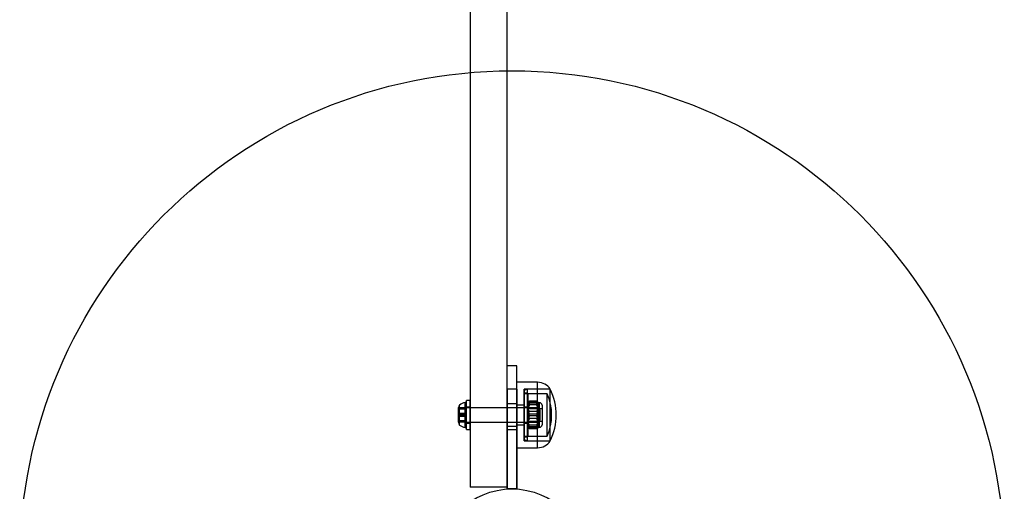
# Model space of a CAD drawing. Units: millimetres. Extents: x 17024 to 24084, y 39747 to 46007.
# Drawn here: x 20754 to 21154, y 42906 to 43098 of the extents above; entities that cross this region are included whole.
import ezdxf

# ---------------------------------------------------------------- set-up
doc = ezdxf.new("R2010")
doc.units = ezdxf.units.MM
doc.header["$LTSCALE"] = 200
doc.layers.add('OTWORY_MONTAŻOWE', color=1, linetype='Continuous')

msp = doc.modelspace()

# ---------------------------------------------------------------- linework, layer by layer
at = {"color": 7, "linetype": 'Continuous', "lineweight": 25}
for p, q in [((20936.66, 43646.17), (20936.66, 42908.17)), ((20951.66, 42908.17), (20951.66, 43646.17)), ((20955.66, 42957.47), (20951.66, 42957.47)), ((20955.66, 42957.47), (20951.66, 42957.47)), ((20951.66, 42931.43), (20951.66, 42957.47)), ((20951.66, 42931.43), (20951.66, 42957.47)), ((20955.66, 42931.43), (20955.66, 42957.47)), ((20955.66, 42931.43), (20955.66, 42957.47)), ((20964.08, 42950.77), (20955.66, 42950.77)), ((20964.08, 42950.77), (20955.66, 42950.77)), ((20955.66, 42924.17), (20955.66, 42950.77)), ((20955.66, 42924.17), (20955.66, 42950.76)), ((20964.08, 42924.17), (20964.08, 42950.77)), ((20964.08, 42924.17), (20964.08, 42950.76)), ((20955.66, 42947.99), (20951.66, 42947.99)), ((20951.66, 42947.99), (20951.66, 42907.47)), ((20951.66, 42947.99), (20951.66, 42907.47)), ((20955.66, 42947.99), (20955.66, 42907.47)), ((20955.66, 42947.99), (20955.66, 42907.47)), ((20969.16, 42947.97), (20958.56, 42947.97)), ((20969.16, 42947.97), (20958.56, 42947.97)), ((20959.93, 42947.97), (20958.56, 42947.47)), ((20959.93, 42947.97), (20958.56, 42947.47)), ((20958.56, 42926.97), (20958.56, 42947.97)), ((20958.56, 42926.97), (20958.56, 42947.97)), ((20958.56, 42947.47), (20958.56, 42927.47)), ((20958.56, 42947.47), (20958.56, 42927.47)), ((20960.06, 42946.37), (20958.56, 42946.37)), ((20960.06, 42946.37), (20958.56, 42946.37)), ((20958.56, 42946.37), (20958.56, 42928.57)), ((20958.56, 42946.37), (20958.56, 42928.57)), ((20967.95, 42946.07), (20958.56, 42946.07)), ((20967.95, 42946.07), (20958.56, 42946.07)), ((20958.56, 42928.87), (20958.56, 42946.07)), ((20958.56, 42928.87), (20958.56, 42946.07)), ((20969.16, 42947.97), (20959.93, 42947.97)), ((20969.16, 42947.97), (20959.93, 42947.97)), ((20959.93, 42926.97), (20959.93, 42947.97)), ((20959.93, 42926.97), (20959.93, 42947.97)), ((20960.06, 42946.37), (20960.06, 42928.57)), ((20960.06, 42946.37), (20960.06, 42928.57)), ((20967.95, 42928.87), (20967.95, 42946.07)), ((20967.95, 42928.87), (20967.95, 42946.07)), ((20969.16, 42926.97), (20969.16, 42947.97)), ((20969.16, 42926.97), (20969.16, 42947.97)), ((20931.86, 42940.11), (20931.86, 42940.54)), ((20931.86, 42939.8), (20931.86, 42940.54)), ((20931.86, 42939.8), (20931.86, 42940.37)), ((20931.86, 42940.37), (20931.86, 42938.04)), ((20934.86, 42940.37), (20931.86, 42940.37)), ((20931.86, 42938.04), (20931.86, 42940.37)), ((20931.86, 42937.5), (20931.86, 42940.14)), ((20931.86, 42940.14), (20931.86, 42937.5)), ((20931.86, 42940.14), (20931.86, 42940.11)), ((20934.86, 42940.14), (20931.86, 42940.14)), ((20934.86, 42940.11), (20931.86, 42940.11)), ((20931.86, 42937.43), (20931.86, 42940.11)), ((20931.86, 42940.11), (20931.86, 42937.43)), ((20932.36, 42933.4), (20932.36, 42941.53)), ((20932.36, 42933.4), (20932.36, 42941.53)), ((20934.63, 42932.42), (20934.63, 42942.51)), ((20934.63, 42932.42), (20934.63, 42942.51)), ((20934.86, 42940.37), (20934.86, 42938.04)), ((20934.86, 42939.8), (20934.86, 42940.37)), ((20934.86, 42940.14), (20934.86, 42940.11)), ((20934.86, 42937.5), (20934.86, 42940.14)), ((20934.86, 42940.11), (20934.86, 42937.43)), ((20936.66, 42943.37), (20935.16, 42943.37)), ((20936.66, 42943.37), (20935.16, 42943.37)), ((20935.16, 42931.57), (20935.16, 42943.37)), ((20935.16, 42931.57), (20935.16, 42943.37)), ((20935.16, 42932.89), (20935.16, 42942.04)), ((20935.16, 42932.89), (20935.16, 42942.04)), ((20936.66, 42940.72), (20935.16, 42940.72)), ((20936.66, 42940.72), (20935.16, 42940.72)), ((20935.16, 42934.22), (20935.16, 42940.72)), ((20935.16, 42934.22), (20935.16, 42940.71)), ((20964.16, 42940.39), (20935.16, 42940.39)), ((20964.16, 42940.39), (20935.16, 42940.39)), ((20935.16, 42934.54), (20935.16, 42940.39)), ((20935.16, 42934.54), (20935.16, 42940.39)), ((20936.66, 42931.57), (20936.66, 42943.37)), ((20936.66, 42931.57), (20936.66, 42943.37)), ((20936.66, 42934.22), (20936.66, 42940.72)), ((20936.66, 42934.22), (20936.66, 42940.71)), ((20955.66, 42941.97), (20951.66, 42941.97)), ((20955.66, 42941.97), (20951.66, 42941.97)), ((20951.66, 42941.97), (20951.66, 42932.97)), ((20951.66, 42941.97), (20951.66, 42932.97)), ((20955.66, 42941.97), (20955.66, 42932.97)), ((20955.66, 42941.97), (20955.66, 42932.97)), ((20958.56, 42941.47), (20955.66, 42941.47)), ((20958.56, 42941.47), (20955.66, 42941.47)), ((20955.66, 42933.47), (20955.66, 42941.47)), ((20955.66, 42933.47), (20955.66, 42941.46)), ((20958.56, 42933.47), (20958.56, 42941.47)), ((20958.56, 42933.47), (20958.56, 42941.46)), ((20960.06, 42940.72), (20958.56, 42940.72)), ((20960.06, 42940.72), (20958.56, 42940.72)), ((20958.56, 42940.72), (20958.56, 42934.22)), ((20958.56, 42940.71), (20958.56, 42934.22)), ((20960.06, 42940.99), (20960.06, 42942.47)), ((20960.06, 42940.23), (20960.06, 42942.47)), ((20960.06, 42939.69), (20960.06, 42942.46)), ((20960.06, 42938.78), (20960.06, 42942.3)), ((20960.06, 42940.99), (20960.06, 42936.16)), ((20960.06, 42940.72), (20960.06, 42934.22)), ((20960.06, 42940.71), (20960.06, 42934.22)), ((20960.06, 42940.23), (20960.06, 42935.24)), ((20963.58, 42943.04), (20960.83, 42943.04)), ((20963.58, 42942.63), (20960.83, 42942.63)), ((20963.58, 42942.28), (20960.83, 42942.28)), ((20963.58, 42941.56), (20960.83, 42941.56)), ((20965.16, 42939.39), (20964.16, 42940.39)), ((20965.16, 42939.39), (20964.16, 42940.39)), ((20964.16, 42940.39), (20964.16, 42934.54)), ((20964.16, 42940.39), (20964.16, 42934.54)), ((20964.86, 42942.47), (20964.36, 42942.47)), ((20964.86, 42942.47), (20964.36, 42942.47)), ((20964.36, 42940.99), (20964.36, 42942.47)), ((20964.36, 42940.23), (20964.36, 42942.47)), ((20964.36, 42939.69), (20964.36, 42942.46)), ((20964.36, 42938.78), (20964.36, 42942.3)), ((20964.36, 42940.99), (20964.36, 42936.16)), ((20964.36, 42940.23), (20964.36, 42935.24)), ((20964.86, 42932.47), (20964.86, 42942.47)), ((20964.86, 42932.47), (20964.86, 42942.47)), ((20965.86, 42941.47), (20965.86, 42933.47)), ((20965.86, 42941.47), (20965.86, 42933.47)), ((20931.86, 42936.9), (20931.86, 42939.8)), ((20934.86, 42939.8), (20931.86, 42939.8)), ((20931.86, 42939.8), (20931.86, 42936.9)), ((20931.86, 42938.04), (20931.86, 42935.13)), ((20931.86, 42935.13), (20931.86, 42938.04)), ((20934.86, 42938.04), (20931.86, 42938.04)), ((20931.86, 42937.5), (20931.86, 42934.82)), ((20934.86, 42937.5), (20931.86, 42937.5)), ((20931.86, 42934.82), (20931.86, 42937.5)), ((20931.86, 42937.43), (20931.86, 42934.79)), ((20931.86, 42934.79), (20931.86, 42937.43)), ((20934.86, 42937.43), (20931.86, 42937.43)), ((20931.86, 42934.56), (20931.86, 42936.9)), ((20934.86, 42936.9), (20931.86, 42936.9)), ((20931.86, 42936.9), (20931.86, 42934.56)), ((20934.86, 42936.9), (20934.86, 42939.8)), ((20934.86, 42938.04), (20934.86, 42935.13)), ((20934.86, 42934.82), (20934.86, 42937.5)), ((20934.86, 42937.43), (20934.86, 42934.79)), ((20934.86, 42934.56), (20934.86, 42936.9)), ((20965.86, 42939.97), (20960.06, 42939.97)), ((20965.86, 42939.97), (20960.06, 42939.97)), ((20960.06, 42939.97), (20960.06, 42934.97)), ((20960.06, 42939.97), (20960.06, 42934.97)), ((20960.06, 42934.7), (20960.06, 42939.69)), ((20960.06, 42933.94), (20960.06, 42938.78)), ((20960.06, 42936.16), (20960.06, 42932.63)), ((20963.58, 42938.94), (20960.83, 42938.94)), ((20963.58, 42937.82), (20960.83, 42937.82)), ((20963.58, 42937.11), (20960.83, 42937.11)), ((20964.36, 42934.7), (20964.36, 42939.69)), ((20964.36, 42933.94), (20964.36, 42938.78)), ((20964.36, 42936.16), (20964.36, 42932.63)), ((20965.16, 42935.54), (20965.16, 42939.39)), ((20965.16, 42935.54), (20965.16, 42939.39)), ((20965.86, 42939.97), (20965.86, 42934.97)), ((20965.86, 42939.97), (20965.86, 42934.97)), ((20931.86, 42935.13), (20931.86, 42934.56)), ((20931.86, 42935.13), (20931.86, 42934.39)), ((20934.86, 42935.13), (20931.86, 42935.13)), ((20931.86, 42934.79), (20931.86, 42934.82)), ((20931.86, 42934.82), (20931.86, 42934.39)), ((20934.86, 42934.82), (20931.86, 42934.82)), ((20934.86, 42934.79), (20931.86, 42934.79)), ((20934.86, 42934.56), (20931.86, 42934.56)), ((20934.86, 42935.13), (20934.86, 42934.56)), ((20934.86, 42934.79), (20934.86, 42934.82)), ((20935.16, 42934.54), (20964.16, 42934.54)), ((20935.16, 42934.54), (20964.16, 42934.54)), ((20935.16, 42934.22), (20936.66, 42934.22)), ((20935.16, 42934.22), (20936.66, 42934.22)), ((20951.66, 42932.97), (20955.66, 42932.97)), ((20951.66, 42932.97), (20955.66, 42932.97)), ((20955.66, 42933.47), (20958.56, 42933.47)), ((20955.66, 42933.47), (20958.56, 42933.47)), ((20958.56, 42934.22), (20960.06, 42934.22)), ((20958.56, 42934.22), (20960.06, 42934.22)), ((20960.06, 42935.24), (20960.06, 42932.48)), ((20960.06, 42934.97), (20965.86, 42934.97)), ((20960.06, 42934.97), (20965.86, 42934.97)), ((20960.06, 42934.7), (20960.06, 42932.47)), ((20960.06, 42933.94), (20960.06, 42932.47)), ((20963.58, 42935.99), (20960.83, 42935.99)), ((20963.58, 42933.37), (20960.83, 42933.37)), ((20963.58, 42932.65), (20960.83, 42932.65)), ((20963.58, 42932.3), (20960.83, 42932.3)), ((20964.16, 42934.54), (20965.16, 42935.54)), ((20964.16, 42934.54), (20965.16, 42935.54)), ((20964.36, 42935.24), (20964.36, 42932.48)), ((20964.36, 42934.7), (20964.36, 42932.47)), ((20964.36, 42933.94), (20964.36, 42932.47)), ((20964.36, 42932.47), (20964.86, 42932.47)), ((20964.36, 42932.47), (20964.86, 42932.47)), ((20935.16, 42931.57), (20936.66, 42931.57)), ((20935.16, 42931.57), (20936.66, 42931.57)), ((20951.66, 42907.47), (20951.66, 42931.43)), ((20955.66, 42931.43), (20951.66, 42931.43)), ((20951.66, 42907.47), (20951.66, 42931.43)), ((20955.66, 42907.47), (20955.66, 42931.43)), ((20955.66, 42907.47), (20955.66, 42931.43)), ((20958.56, 42928.87), (20967.95, 42928.87)), ((20958.56, 42928.87), (20967.95, 42928.87)), ((20958.56, 42928.57), (20960.06, 42928.57)), ((20958.56, 42928.57), (20960.06, 42928.57)), ((20963.58, 42931.89), (20960.83, 42931.89)), ((20955.66, 42924.17), (20964.08, 42924.17)), ((20955.66, 42924.17), (20964.08, 42924.17)), ((20958.56, 42927.47), (20959.93, 42926.97)), ((20958.56, 42927.47), (20959.93, 42926.97)), ((20958.56, 42926.97), (20969.16, 42926.97)), ((20958.56, 42926.97), (20969.16, 42926.97)), ((20959.93, 42926.97), (20969.16, 42926.97)), ((20959.93, 42926.97), (20969.16, 42926.97)), ((20951.66, 42908.17), (20936.66, 42908.17)), ((20955.66, 42907.47), (20951.66, 42907.47))]:
    msp.add_line(p, q, dxfattribs=at)
msp.add_circle((20953.66, 42877.32), 30.15, dxfattribs=at)
msp.add_circle((20953.66, 42877.32), 30.15, dxfattribs=at)
for centre, radius, start, end in [((20964.08, 42944.77), 5.99, 32.1864, 90), ((20964.08, 42944.77), 5.99, 32.1864, 90), ((20948.36, 42937.47), 21.4, 336.3049, 23.6951), ((20948.36, 42937.47), 21.4, 336.3049, 23.6951), ((20948.36, 42937.47), 23.3, 333.215, 26.785), ((20948.36, 42937.47), 23.3, 333.215, 26.785), ((20933.25, 42940.46), 1.39, 129.7374, 176.5839), ((20933.25, 42940.46), 1.39, 129.7374, 176.5839), ((20935.16, 42938.16), 4.38, 96.9281, 129.7374), ((20935.16, 42938.16), 4.38, 96.9281, 129.7374), ((20934.68, 42942.04), 0.471, 0, 96.9281), ((20934.68, 42942.04), 0.471, 0, 96.9281), ((20961.8, 42941.49), 2, 144.991, 150.8711), ((20961.8, 42941.49), 2, 150.5413, 150.8711), ((20962.61, 42941.49), 2, 29.1289, 34.9643), ((20962.61, 42941.49), 2, 29.1289, 29.4899), ((20964.86, 42941.47), 1, 0, 90), ((20964.86, 42941.47), 1, 0, 90), ((20933.25, 42934.47), 1.39, 183.4161, 230.2626), ((20933.25, 42934.47), 1.39, 183.4161, 230.2626), ((20935.16, 42936.77), 4.38, 230.2626, 263.0719), ((20935.16, 42936.77), 4.38, 230.2626, 263.0719), ((20934.68, 42932.89), 0.471, 263.0719, 0), ((20934.68, 42932.89), 0.471, 263.0719, 0), ((20961.8, 42933.44), 2, 209.1289, 215.0055), ((20961.8, 42933.44), 2, 209.1289, 209.4611), ((20962.61, 42933.44), 2, 325.0339, 330.8711), ((20962.61, 42933.44), 2, 330.5174, 330.8711), ((20964.86, 42933.47), 1, 270, 360), ((20964.86, 42933.47), 1, 270, 360), ((20964.08, 42930.16), 5.99, 270, 327.8136), ((20964.08, 42930.16), 5.99, 270, 327.8136)]:
    msp.add_arc(centre, radius, start, end, dxfattribs=at)
for points, knots in [([(20960.83, 42943.04), (20960.78, 42943.02), (20960.69, 42942.99), (20960.57, 42942.95), (20960.47, 42942.9), (20960.38, 42942.85), (20960.29, 42942.78), (20960.2, 42942.69), (20960.12, 42942.58), (20960.08, 42942.47), (20960.06, 42942.38), (20960.06, 42942.32), (20960.06, 42942.3)], [0, 0, 0, 0, 0.073257, 0.143861, 0.215032, 0.287591, 0.36049, 0.498379, 0.637357, 0.778622, 0.920354, 1, 1, 1, 1]), ([(20960.06, 42940.99), (20960.06, 42941.08), (20960.06, 42941.25), (20960.08, 42941.5), (20960.12, 42941.76), (20960.18, 42941.99), (20960.24, 42942.19), (20960.31, 42942.36), (20960.4, 42942.53), (20960.51, 42942.71), (20960.65, 42942.88), (20960.77, 42942.98), (20960.83, 42943.04)], [0, 0, 0, 0, 0.118713, 0.237636, 0.357347, 0.477427, 0.559858, 0.642536, 0.726228, 0.810419, 0.904465, 1, 1, 1, 1]), ([(20960.06, 42940.23), (20960.06, 42940.33), (20960.06, 42940.53), (20960.08, 42940.83), (20960.12, 42941.13), (20960.18, 42941.4), (20960.24, 42941.64), (20960.31, 42941.84), (20960.4, 42942.04), (20960.51, 42942.24), (20960.65, 42942.45), (20960.77, 42942.57), (20960.83, 42942.63)], [0, 0, 0, 0, 0.118713, 0.237636, 0.357347, 0.477427, 0.559858, 0.642536, 0.726228, 0.810419, 0.904465, 1, 1, 1, 1]), ([(20960.83, 42942.63), (20960.78, 42942.63), (20960.69, 42942.62), (20960.57, 42942.61), (20960.47, 42942.6), (20960.38, 42942.59), (20960.29, 42942.57), (20960.2, 42942.55), (20960.12, 42942.52), (20960.08, 42942.5), (20960.06, 42942.48), (20960.06, 42942.46), (20960.06, 42942.46)], [0, 0, 0, 0, 0.0732571, 0.1438612, 0.2150321, 0.2875909, 0.3604897, 0.4983792, 0.6373571, 0.7786216, 0.9203545, 1, 1, 1, 1]), ([(20960.06, 42942.46), (20960.06, 42942.45), (20960.06, 42942.43), (20960.1, 42942.4), (20960.15, 42942.38), (20960.2, 42942.36), (20960.26, 42942.35), (20960.33, 42942.33), (20960.41, 42942.32), (20960.5, 42942.31), (20960.6, 42942.3), (20960.71, 42942.29), (20960.79, 42942.28), (20960.83, 42942.28)], [0, 0, 0, 0, 0.164028, 0.328649, 0.412252, 0.496007, 0.580362, 0.665004, 0.73413, 0.803548, 0.874133, 0.945272, 1, 1, 1, 1]), ([(20960.06, 42942.3), (20960.06, 42942.26), (20960.06, 42942.17), (20960.1, 42942.06), (20960.15, 42941.98), (20960.2, 42941.92), (20960.26, 42941.85), (20960.33, 42941.79), (20960.41, 42941.74), (20960.5, 42941.69), (20960.6, 42941.64), (20960.71, 42941.6), (20960.79, 42941.57), (20960.83, 42941.56)], [0, 0, 0, 0, 0.164028, 0.328649, 0.412252, 0.496007, 0.580362, 0.665004, 0.73413, 0.803548, 0.874133, 0.945272, 1, 1, 1, 1]), ([(20960.83, 42942.28), (20960.78, 42942.23), (20960.69, 42942.13), (20960.58, 42941.97), (20960.47, 42941.8), (20960.37, 42941.58), (20960.27, 42941.32), (20960.19, 42941), (20960.13, 42940.69), (20960.08, 42940.36), (20960.06, 42940.03), (20960.06, 42939.81), (20960.06, 42939.69)], [0, 0, 0, 0, 0.069247, 0.139227, 0.211028, 0.283279, 0.399576, 0.516808, 0.636064, 0.755743, 0.877751, 1, 1, 1, 1]), ([(20960.83, 42941.56), (20960.78, 42941.51), (20960.69, 42941.4), (20960.58, 42941.23), (20960.47, 42941.04), (20960.37, 42940.81), (20960.27, 42940.52), (20960.19, 42940.19), (20960.13, 42939.84), (20960.08, 42939.49), (20960.06, 42939.14), (20960.06, 42938.9), (20960.06, 42938.78)], [0, 0, 0, 0, 0.069247, 0.139227, 0.211028, 0.283279, 0.399576, 0.516808, 0.636064, 0.755743, 0.877751, 1, 1, 1, 1]), ([(20960.83, 42938.94), (20960.78, 42938.98), (20960.69, 42939.06), (20960.58, 42939.19), (20960.47, 42939.32), (20960.37, 42939.5), (20960.27, 42939.7), (20960.19, 42939.95), (20960.13, 42940.21), (20960.08, 42940.46), (20960.06, 42940.73), (20960.06, 42940.9), (20960.06, 42940.99)], [0, 0, 0, 0, 0.069247, 0.139227, 0.211028, 0.283279, 0.399576, 0.516808, 0.636064, 0.755743, 0.877751, 1, 1, 1, 1]), ([(20960.83, 42937.82), (20960.78, 42937.87), (20960.69, 42937.96), (20960.58, 42938.11), (20960.47, 42938.27), (20960.37, 42938.47), (20960.27, 42938.72), (20960.19, 42939.01), (20960.13, 42939.31), (20960.08, 42939.61), (20960.06, 42939.92), (20960.06, 42940.12), (20960.06, 42940.23)], [0, 0, 0, 0, 0.069247, 0.139227, 0.211028, 0.283279, 0.399576, 0.516808, 0.636064, 0.755743, 0.877751, 1, 1, 1, 1]), ([(20964.36, 42942.3), (20964.35, 42942.34), (20964.35, 42942.43), (20964.31, 42942.53), (20964.26, 42942.62), (20964.21, 42942.68), (20964.15, 42942.75), (20964.08, 42942.81), (20964, 42942.86), (20963.92, 42942.91), (20963.81, 42942.96), (20963.7, 42943), (20963.62, 42943.03), (20963.58, 42943.04)], [0, 0, 0, 0, 0.164028, 0.328649, 0.412252, 0.496007, 0.580362, 0.665004, 0.73413, 0.803548, 0.874133, 0.945272, 1, 1, 1, 1]), ([(20963.58, 42943.04), (20963.63, 42943), (20963.72, 42942.92), (20963.83, 42942.79), (20963.94, 42942.66), (20964.04, 42942.49), (20964.14, 42942.28), (20964.23, 42942.03), (20964.29, 42941.78), (20964.33, 42941.52), (20964.35, 42941.25), (20964.35, 42941.08), (20964.36, 42940.99)], [0, 0, 0, 0, 0.069247, 0.139227, 0.211028, 0.283279, 0.399576, 0.516808, 0.636064, 0.755743, 0.877751, 1, 1, 1, 1]), ([(20964.36, 42942.46), (20964.35, 42942.47), (20964.35, 42942.49), (20964.31, 42942.51), (20964.26, 42942.53), (20964.21, 42942.55), (20964.15, 42942.56), (20964.08, 42942.58), (20964, 42942.59), (20963.92, 42942.6), (20963.81, 42942.62), (20963.7, 42942.63), (20963.62, 42942.63), (20963.58, 42942.63)], [0, 0, 0, 0, 0.164028, 0.328649, 0.412252, 0.496007, 0.580362, 0.665004, 0.73413, 0.803548, 0.874133, 0.945272, 1, 1, 1, 1]), ([(20963.58, 42942.63), (20963.63, 42942.59), (20963.72, 42942.5), (20963.83, 42942.35), (20963.94, 42942.19), (20964.04, 42941.99), (20964.14, 42941.74), (20964.23, 42941.45), (20964.29, 42941.15), (20964.33, 42940.85), (20964.35, 42940.54), (20964.35, 42940.33), (20964.36, 42940.23)], [0, 0, 0, 0, 0.0692473, 0.1392266, 0.2110276, 0.2832794, 0.3995759, 0.5168079, 0.6360643, 0.7557432, 0.8777507, 1, 1, 1, 1]), ([(20963.58, 42942.28), (20963.63, 42942.28), (20963.72, 42942.29), (20963.84, 42942.3), (20963.94, 42942.31), (20964.03, 42942.33), (20964.12, 42942.34), (20964.21, 42942.36), (20964.29, 42942.39), (20964.33, 42942.42), (20964.35, 42942.44), (20964.35, 42942.45), (20964.36, 42942.46)], [0, 0, 0, 0, 0.073257, 0.143861, 0.215032, 0.287591, 0.36049, 0.498379, 0.637357, 0.778622, 0.920354, 1, 1, 1, 1]), ([(20963.58, 42941.56), (20963.63, 42941.58), (20963.72, 42941.6), (20963.84, 42941.65), (20963.94, 42941.7), (20964.03, 42941.75), (20964.12, 42941.82), (20964.21, 42941.91), (20964.29, 42942.02), (20964.33, 42942.13), (20964.35, 42942.22), (20964.35, 42942.28), (20964.36, 42942.3)], [0, 0, 0, 0, 0.073257, 0.143861, 0.215032, 0.287591, 0.36049, 0.498379, 0.637357, 0.778622, 0.920354, 1, 1, 1, 1]), ([(20964.36, 42939.69), (20964.35, 42939.8), (20964.35, 42940.02), (20964.33, 42940.34), (20964.29, 42940.67), (20964.23, 42940.96), (20964.17, 42941.21), (20964.1, 42941.43), (20964.01, 42941.64), (20963.9, 42941.86), (20963.77, 42942.08), (20963.64, 42942.21), (20963.58, 42942.28)], [0, 0, 0, 0, 0.1187131, 0.2376356, 0.3573472, 0.4774269, 0.5598576, 0.6425357, 0.7262277, 0.8104185, 0.9044645, 1, 1, 1, 1]), ([(20964.36, 42938.78), (20964.35, 42938.89), (20964.35, 42939.13), (20964.33, 42939.48), (20964.29, 42939.83), (20964.23, 42940.14), (20964.17, 42940.41), (20964.1, 42940.64), (20964.01, 42940.88), (20963.9, 42941.11), (20963.77, 42941.34), (20963.64, 42941.49), (20963.58, 42941.56)], [0, 0, 0, 0, 0.118713, 0.237636, 0.357347, 0.477427, 0.559858, 0.642536, 0.726228, 0.810419, 0.904465, 1, 1, 1, 1]), ([(20964.36, 42940.99), (20964.35, 42940.9), (20964.35, 42940.73), (20964.33, 42940.48), (20964.29, 42940.22), (20964.23, 42939.99), (20964.17, 42939.79), (20964.1, 42939.62), (20964.01, 42939.45), (20963.9, 42939.27), (20963.77, 42939.1), (20963.64, 42939), (20963.58, 42938.94)], [0, 0, 0, 0, 0.118713, 0.237636, 0.357347, 0.477427, 0.559858, 0.642536, 0.726228, 0.810419, 0.904465, 1, 1, 1, 1]), ([(20964.36, 42940.23), (20964.35, 42940.13), (20964.35, 42939.93), (20964.33, 42939.62), (20964.29, 42939.32), (20964.23, 42939.05), (20964.17, 42938.82), (20964.1, 42938.61), (20964.01, 42938.41), (20963.9, 42938.21), (20963.77, 42938.01), (20963.64, 42937.88), (20963.58, 42937.82)], [0, 0, 0, 0, 0.1187131, 0.2376356, 0.3573472, 0.4774269, 0.5598576, 0.6425357, 0.7262277, 0.8104185, 0.9044645, 1, 1, 1, 1]), ([(20960.06, 42939.69), (20960.06, 42939.59), (20960.06, 42939.37), (20960.08, 42939.05), (20960.12, 42938.72), (20960.18, 42938.43), (20960.24, 42938.18), (20960.31, 42937.96), (20960.4, 42937.75), (20960.51, 42937.53), (20960.65, 42937.31), (20960.77, 42937.18), (20960.83, 42937.11)], [0, 0, 0, 0, 0.118713, 0.237636, 0.357347, 0.477427, 0.559858, 0.642536, 0.726228, 0.810419, 0.904465, 1, 1, 1, 1]), ([(20960.06, 42936.16), (20960.06, 42936.27), (20960.06, 42936.51), (20960.08, 42936.86), (20960.12, 42937.21), (20960.18, 42937.52), (20960.24, 42937.79), (20960.31, 42938.03), (20960.4, 42938.26), (20960.51, 42938.49), (20960.65, 42938.73), (20960.77, 42938.87), (20960.83, 42938.94)], [0, 0, 0, 0, 0.118713, 0.237636, 0.357347, 0.477427, 0.559858, 0.642536, 0.726228, 0.810419, 0.904465, 1, 1, 1, 1]), ([(20960.06, 42938.78), (20960.06, 42938.66), (20960.06, 42938.43), (20960.08, 42938.08), (20960.12, 42937.73), (20960.18, 42937.41), (20960.24, 42937.14), (20960.31, 42936.91), (20960.4, 42936.67), (20960.51, 42936.44), (20960.65, 42936.21), (20960.77, 42936.06), (20960.83, 42935.99)], [0, 0, 0, 0, 0.118713, 0.237636, 0.357347, 0.477427, 0.559858, 0.642536, 0.726228, 0.810419, 0.904465, 1, 1, 1, 1]), ([(20960.06, 42935.24), (20960.06, 42935.35), (20960.06, 42935.56), (20960.08, 42935.89), (20960.12, 42936.21), (20960.18, 42936.5), (20960.24, 42936.75), (20960.31, 42936.97), (20960.4, 42937.19), (20960.51, 42937.4), (20960.65, 42937.62), (20960.77, 42937.75), (20960.83, 42937.82)], [0, 0, 0, 0, 0.118713, 0.237636, 0.357347, 0.477427, 0.559858, 0.642536, 0.726228, 0.810419, 0.904465, 1, 1, 1, 1]), ([(20960.83, 42937.11), (20960.78, 42937.07), (20960.69, 42936.98), (20960.58, 42936.82), (20960.47, 42936.66), (20960.37, 42936.46), (20960.27, 42936.22), (20960.19, 42935.92), (20960.13, 42935.63), (20960.08, 42935.32), (20960.06, 42935.01), (20960.06, 42934.81), (20960.06, 42934.7)], [0, 0, 0, 0, 0.0692473, 0.1392266, 0.2110276, 0.2832794, 0.3995759, 0.5168079, 0.6360643, 0.7557432, 0.8777507, 1, 1, 1, 1]), ([(20960.83, 42933.37), (20960.78, 42933.42), (20960.69, 42933.53), (20960.58, 42933.7), (20960.47, 42933.89), (20960.37, 42934.12), (20960.27, 42934.41), (20960.19, 42934.74), (20960.13, 42935.09), (20960.08, 42935.44), (20960.06, 42935.8), (20960.06, 42936.04), (20960.06, 42936.16)], [0, 0, 0, 0, 0.069247, 0.139227, 0.211028, 0.283279, 0.399576, 0.516808, 0.636064, 0.755743, 0.877751, 1, 1, 1, 1]), ([(20963.58, 42937.11), (20963.63, 42937.16), (20963.72, 42937.26), (20963.83, 42937.42), (20963.94, 42937.59), (20964.04, 42937.81), (20964.14, 42938.07), (20964.23, 42938.38), (20964.29, 42938.7), (20964.33, 42939.03), (20964.35, 42939.36), (20964.35, 42939.58), (20964.36, 42939.69)], [0, 0, 0, 0, 0.0692473, 0.1392266, 0.2110276, 0.2832794, 0.3995759, 0.5168079, 0.6360643, 0.7557432, 0.8777507, 1, 1, 1, 1]), ([(20963.58, 42938.94), (20963.63, 42938.89), (20963.72, 42938.79), (20963.83, 42938.61), (20963.94, 42938.43), (20964.04, 42938.19), (20964.14, 42937.91), (20964.23, 42937.57), (20964.29, 42937.22), (20964.33, 42936.87), (20964.35, 42936.52), (20964.35, 42936.28), (20964.36, 42936.16)], [0, 0, 0, 0, 0.069247, 0.139227, 0.211028, 0.283279, 0.399576, 0.516808, 0.636064, 0.755743, 0.877751, 1, 1, 1, 1]), ([(20963.58, 42935.99), (20963.63, 42936.04), (20963.72, 42936.15), (20963.83, 42936.32), (20963.94, 42936.51), (20964.04, 42936.74), (20964.14, 42937.03), (20964.23, 42937.36), (20964.29, 42937.71), (20964.33, 42938.06), (20964.35, 42938.42), (20964.35, 42938.66), (20964.36, 42938.78)], [0, 0, 0, 0, 0.069247, 0.139227, 0.211028, 0.283279, 0.399576, 0.516808, 0.636064, 0.755743, 0.877751, 1, 1, 1, 1]), ([(20963.58, 42937.82), (20963.63, 42937.77), (20963.72, 42937.68), (20963.83, 42937.51), (20963.94, 42937.34), (20964.04, 42937.12), (20964.14, 42936.86), (20964.23, 42936.55), (20964.29, 42936.23), (20964.33, 42935.9), (20964.35, 42935.57), (20964.35, 42935.35), (20964.36, 42935.24)], [0, 0, 0, 0, 0.069247, 0.139227, 0.211028, 0.283279, 0.399576, 0.516808, 0.636064, 0.755743, 0.877751, 1, 1, 1, 1]), ([(20964.36, 42934.7), (20964.35, 42934.8), (20964.35, 42935.01), (20964.33, 42935.31), (20964.29, 42935.61), (20964.23, 42935.88), (20964.17, 42936.12), (20964.1, 42936.32), (20964.01, 42936.52), (20963.9, 42936.72), (20963.77, 42936.92), (20963.64, 42937.05), (20963.58, 42937.11)], [0, 0, 0, 0, 0.118713, 0.237636, 0.357347, 0.477427, 0.559858, 0.642536, 0.726228, 0.810419, 0.904465, 1, 1, 1, 1]), ([(20964.36, 42936.16), (20964.35, 42936.04), (20964.35, 42935.81), (20964.33, 42935.46), (20964.29, 42935.11), (20964.23, 42934.8), (20964.17, 42934.52), (20964.1, 42934.29), (20964.01, 42934.06), (20963.9, 42933.82), (20963.77, 42933.59), (20963.64, 42933.44), (20963.58, 42933.37)], [0, 0, 0, 0, 0.118713, 0.237636, 0.357347, 0.477427, 0.559858, 0.642536, 0.726228, 0.810419, 0.904465, 1, 1, 1, 1]), ([(20960.83, 42935.99), (20960.78, 42935.95), (20960.69, 42935.87), (20960.58, 42935.75), (20960.47, 42935.61), (20960.37, 42935.44), (20960.27, 42935.23), (20960.19, 42934.98), (20960.13, 42934.73), (20960.08, 42934.47), (20960.06, 42934.21), (20960.06, 42934.03), (20960.06, 42933.94)], [0, 0, 0, 0, 0.069247, 0.139227, 0.211028, 0.283279, 0.399576, 0.516808, 0.636064, 0.755743, 0.877751, 1, 1, 1, 1]), ([(20960.83, 42932.65), (20960.78, 42932.7), (20960.69, 42932.8), (20960.58, 42932.96), (20960.47, 42933.13), (20960.37, 42933.35), (20960.27, 42933.62), (20960.19, 42933.93), (20960.13, 42934.25), (20960.08, 42934.57), (20960.06, 42934.9), (20960.06, 42935.13), (20960.06, 42935.24)], [0, 0, 0, 0, 0.069247, 0.139227, 0.211028, 0.283279, 0.399576, 0.516808, 0.636064, 0.755743, 0.877751, 1, 1, 1, 1]), ([(20960.06, 42934.7), (20960.06, 42934.6), (20960.06, 42934.4), (20960.08, 42934.1), (20960.12, 42933.8), (20960.18, 42933.53), (20960.24, 42933.29), (20960.31, 42933.09), (20960.4, 42932.89), (20960.51, 42932.69), (20960.65, 42932.49), (20960.77, 42932.36), (20960.83, 42932.3)], [0, 0, 0, 0, 0.118713, 0.237636, 0.357347, 0.477427, 0.559858, 0.642536, 0.726228, 0.810419, 0.904465, 1, 1, 1, 1]), ([(20960.06, 42933.94), (20960.06, 42933.86), (20960.06, 42933.68), (20960.08, 42933.43), (20960.12, 42933.17), (20960.18, 42932.94), (20960.24, 42932.74), (20960.31, 42932.57), (20960.4, 42932.4), (20960.51, 42932.23), (20960.65, 42932.05), (20960.77, 42931.95), (20960.83, 42931.89)], [0, 0, 0, 0, 0.118713, 0.237636, 0.357347, 0.477427, 0.559858, 0.642536, 0.726228, 0.810419, 0.904465, 1, 1, 1, 1]), ([(20960.06, 42932.63), (20960.06, 42932.68), (20960.06, 42932.76), (20960.1, 42932.87), (20960.15, 42932.95), (20960.2, 42933.02), (20960.26, 42933.08), (20960.33, 42933.14), (20960.41, 42933.19), (20960.5, 42933.24), (20960.6, 42933.29), (20960.71, 42933.33), (20960.79, 42933.36), (20960.83, 42933.37)], [0, 0, 0, 0, 0.164028, 0.328649, 0.412252, 0.496007, 0.580362, 0.665004, 0.73413, 0.803548, 0.874133, 0.945272, 1, 1, 1, 1]), ([(20960.06, 42932.48), (20960.06, 42932.49), (20960.06, 42932.51), (20960.1, 42932.53), (20960.15, 42932.55), (20960.2, 42932.57), (20960.26, 42932.58), (20960.33, 42932.6), (20960.41, 42932.61), (20960.5, 42932.62), (20960.6, 42932.63), (20960.71, 42932.64), (20960.79, 42932.65), (20960.83, 42932.65)], [0, 0, 0, 0, 0.164028, 0.3286487, 0.412252, 0.4960066, 0.5803621, 0.6650043, 0.7341303, 0.8035479, 0.8741326, 0.9452715, 1, 1, 1, 1]), ([(20960.83, 42931.89), (20960.78, 42931.91), (20960.69, 42931.94), (20960.57, 42931.98), (20960.47, 42932.03), (20960.38, 42932.09), (20960.29, 42932.16), (20960.2, 42932.24), (20960.12, 42932.35), (20960.08, 42932.46), (20960.06, 42932.55), (20960.06, 42932.61), (20960.06, 42932.63)], [0, 0, 0, 0, 0.073257, 0.143861, 0.215032, 0.287591, 0.36049, 0.498379, 0.637357, 0.778622, 0.920354, 1, 1, 1, 1]), ([(20960.83, 42932.3), (20960.78, 42932.3), (20960.69, 42932.31), (20960.57, 42932.32), (20960.47, 42932.33), (20960.38, 42932.34), (20960.29, 42932.36), (20960.2, 42932.38), (20960.12, 42932.41), (20960.08, 42932.43), (20960.06, 42932.46), (20960.06, 42932.47), (20960.06, 42932.48)], [0, 0, 0, 0, 0.073257, 0.143861, 0.215032, 0.287591, 0.36049, 0.498379, 0.637357, 0.778622, 0.920354, 1, 1, 1, 1]), ([(20964.36, 42933.94), (20964.35, 42934.03), (20964.35, 42934.2), (20964.33, 42934.46), (20964.29, 42934.71), (20964.23, 42934.94), (20964.17, 42935.14), (20964.1, 42935.32), (20964.01, 42935.49), (20963.9, 42935.66), (20963.77, 42935.83), (20963.64, 42935.94), (20963.58, 42935.99)], [0, 0, 0, 0, 0.118713, 0.237636, 0.357347, 0.477427, 0.559858, 0.642536, 0.726228, 0.810419, 0.904465, 1, 1, 1, 1]), ([(20964.36, 42935.24), (20964.35, 42935.13), (20964.35, 42934.91), (20964.33, 42934.59), (20964.29, 42934.26), (20964.23, 42933.97), (20964.17, 42933.72), (20964.1, 42933.5), (20964.01, 42933.29), (20963.9, 42933.07), (20963.77, 42932.85), (20963.64, 42932.72), (20963.58, 42932.65)], [0, 0, 0, 0, 0.1187131, 0.2376356, 0.3573472, 0.4774269, 0.5598576, 0.6425357, 0.7262277, 0.8104185, 0.9044645, 1, 1, 1, 1]), ([(20963.58, 42932.3), (20963.63, 42932.34), (20963.72, 42932.43), (20963.83, 42932.58), (20963.94, 42932.74), (20964.04, 42932.95), (20964.14, 42933.19), (20964.23, 42933.48), (20964.29, 42933.78), (20964.33, 42934.09), (20964.35, 42934.39), (20964.35, 42934.6), (20964.36, 42934.7)], [0, 0, 0, 0, 0.069247, 0.139227, 0.211028, 0.283279, 0.399576, 0.516808, 0.636064, 0.755743, 0.877751, 1, 1, 1, 1]), ([(20963.58, 42931.89), (20963.63, 42931.93), (20963.72, 42932.01), (20963.83, 42932.14), (20963.94, 42932.27), (20964.04, 42932.45), (20964.14, 42932.66), (20964.23, 42932.9), (20964.29, 42933.16), (20964.33, 42933.42), (20964.35, 42933.68), (20964.35, 42933.85), (20964.36, 42933.94)], [0, 0, 0, 0, 0.069247, 0.139227, 0.211028, 0.283279, 0.399576, 0.516808, 0.636064, 0.755743, 0.877751, 1, 1, 1, 1]), ([(20963.58, 42933.37), (20963.63, 42933.36), (20963.72, 42933.33), (20963.84, 42933.28), (20963.94, 42933.23), (20964.03, 42933.18), (20964.12, 42933.11), (20964.21, 42933.02), (20964.29, 42932.91), (20964.33, 42932.8), (20964.35, 42932.71), (20964.35, 42932.65), (20964.36, 42932.63)], [0, 0, 0, 0, 0.073257, 0.143861, 0.215032, 0.287591, 0.36049, 0.498379, 0.637357, 0.778622, 0.920354, 1, 1, 1, 1]), ([(20963.58, 42932.65), (20963.63, 42932.65), (20963.72, 42932.64), (20963.84, 42932.63), (20963.94, 42932.62), (20964.03, 42932.61), (20964.12, 42932.59), (20964.21, 42932.57), (20964.29, 42932.54), (20964.33, 42932.52), (20964.35, 42932.49), (20964.35, 42932.48), (20964.36, 42932.48)], [0, 0, 0, 0, 0.073257, 0.143861, 0.215032, 0.287591, 0.36049, 0.498379, 0.637357, 0.778622, 0.920354, 1, 1, 1, 1]), ([(20964.36, 42932.63), (20964.35, 42932.59), (20964.35, 42932.5), (20964.31, 42932.4), (20964.26, 42932.31), (20964.21, 42932.25), (20964.15, 42932.18), (20964.08, 42932.12), (20964, 42932.07), (20963.92, 42932.02), (20963.81, 42931.97), (20963.7, 42931.93), (20963.62, 42931.9), (20963.58, 42931.89)], [0, 0, 0, 0, 0.164028, 0.328649, 0.412252, 0.496007, 0.580362, 0.665004, 0.73413, 0.803548, 0.874133, 0.945272, 1, 1, 1, 1]), ([(20964.36, 42932.48), (20964.35, 42932.47), (20964.35, 42932.44), (20964.31, 42932.42), (20964.26, 42932.4), (20964.21, 42932.38), (20964.15, 42932.37), (20964.08, 42932.35), (20964, 42932.34), (20963.92, 42932.33), (20963.81, 42932.32), (20963.7, 42932.31), (20963.62, 42932.3), (20963.58, 42932.3)], [0, 0, 0, 0, 0.164028, 0.328649, 0.412252, 0.496007, 0.580362, 0.665004, 0.73413, 0.803548, 0.874133, 0.945272, 1, 1, 1, 1])]:
    msp.add_open_spline(points, degree=3, knots=knots, dxfattribs=at)
at = {"layer": 'OTWORY_MONTAŻOWE'}
msp.add_circle((20953.66, 42877.32), 200, dxfattribs=at)

doc.saveas('drawing.dxf')
